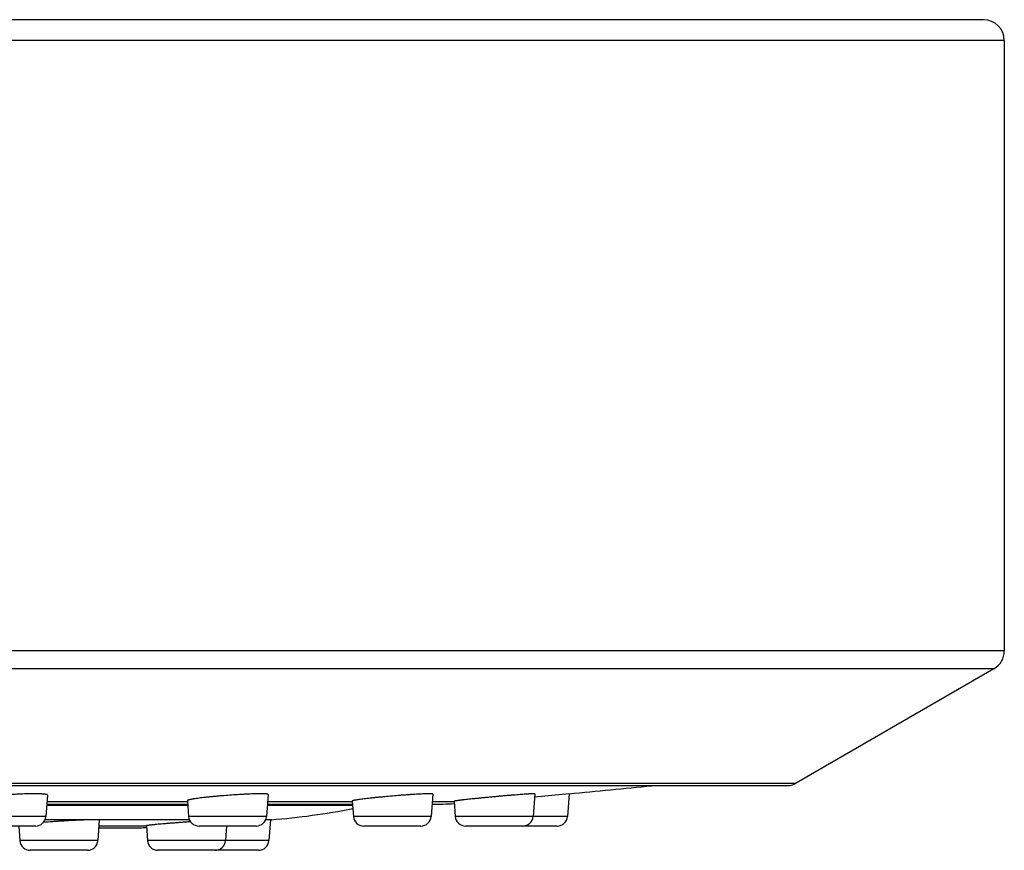
# Model space of a CAD drawing. Units: inches. Extents: x 3.4 to 18, y 0.9 to 17.1.
# Drawn here: x 7.9 to 9.3, y 10.7 to 11.9 of the extents above; entities that cross this region are included whole.
import ezdxf

# ---------------------------------------------------------------- set-up
doc = ezdxf.new("R2010")
doc.units = ezdxf.units.IN
doc.header["$LTSCALE"] = 1.21
doc.header["$MEASUREMENT"] = 0
doc.layers.get('0').update_dxf_attribs({"linetype": 'CONTINUOUS'})

msp = doc.modelspace()

# ---------------------------------------------------------------- linework, layer by layer
at = {"color": 7, "linetype": 'CONTINUOUS'}
for p, q in [((9.2875, 11.9198), (3.4375, 11.9198)), ((9.3175, 11.8898), (9.3175, 11.0111)), ((9.3025, 10.9851), (9.0166, 10.8201)), ((3.7165, 10.8169), (9.0085, 10.8169)), ((8.2574, 10.8041), (8.255, 10.7727)), ((8.4947, 10.8047), (8.4923, 10.7727)), ((8.6413, 10.805), (8.6389, 10.7727)), ((8.691, 10.8052), (8.641, 10.8005)), ((8.691, 10.8052), (8.6885, 10.7727)), ((7.9398, 10.8033), (7.9375, 10.7727)), ((7.9388, 10.7901), (8.1416, 10.7901)), ((8.1412, 10.7953), (8.1429, 10.7727)), ((8.2563, 10.7901), (8.3789, 10.7901)), ((8.3785, 10.7948), (8.3802, 10.7727)), ((8.5252, 10.7944), (8.5268, 10.7727)), ((8.0142, 10.7672), (8.012, 10.7377)), ((8.2608, 10.7678), (8.2535, 10.7672)), ((8.2608, 10.7678), (8.2585, 10.7377)), ((8.2622, 10.7679), (8.2608, 10.7678)), ((7.9225, 10.7588), (7.8403, 10.7588)), ((7.8983, 10.7588), (7.8999, 10.7377)), ((8.0134, 10.7564), (8.0725, 10.7564)), ((8.0821, 10.7591), (8.0837, 10.7377)), ((8.24, 10.7588), (8.1579, 10.7588)), ((8.1974, 10.7588), (8.1958, 10.7377)), ((8.4773, 10.7588), (8.3951, 10.7588)), ((8.6736, 10.7588), (8.5418, 10.7588)), ((7.9971, 10.7238), (7.9149, 10.7238)), ((8.2436, 10.7238), (8.0987, 10.7238))]:
    msp.add_line(p, q, dxfattribs=at)
at = {"color": 9, "linetype": 'CONTINUOUS'}
for p, q in [((9.3175, 11.8898), (3.4075, 11.8898)), ((9.3175, 11.0111), (3.4075, 11.0111)), ((9.3025, 10.9851), (3.4225, 10.9851)), ((9.0166, 10.8201), (3.7084, 10.8201)), ((7.9391, 10.7942), (8.1413, 10.7942)), ((8.2566, 10.7942), (8.3785, 10.7942)), ((8.4939, 10.7942), (8.5252, 10.7942)), ((8.1417, 10.7885), (7.9386, 10.7885)), ((8.379, 10.7885), (8.2562, 10.7885)), ((7.9375, 10.7727), (7.8254, 10.7727)), ((8.1441, 10.7679), (7.9363, 10.7679)), ((8.255, 10.7727), (8.1429, 10.7727)), ((8.2622, 10.7679), (8.2538, 10.7679)), ((8.4923, 10.7727), (8.3802, 10.7727)), ((8.6885, 10.7727), (8.5268, 10.7727)), ((8.0136, 10.759), (8.0821, 10.759)), ((8.012, 10.7377), (7.8999, 10.7377)), ((8.2585, 10.7377), (8.0837, 10.7377))]:
    msp.add_line(p, q, dxfattribs=at)
at = {"color": 7, "linetype": 'CONTINUOUS'}
for centre, radius, start, end in [((9.2875, 11.8898), 0.03, 0, 90), ((9.2875, 11.0111), 0.03, 300, 360), ((9.0016, 10.8461), 0.03, 283.2395, 300), ((6.3625, 35.0927), 24.3989, 275.47628, 275.75694), ((8.4827, 11.7901), 1, 270.6209, 272.4479), ((8.1844, 11.7648), 1, 274.4657, 281.2443), ((7.9225, 10.7738), 0.015, 270, 355.7108), ((8.1579, 10.7738), 0.015, 184.2892, 270), ((8.24, 10.7738), 0.015, 270, 355.7108), ((8.3951, 10.7738), 0.015, 184.2892, 270), ((8.4773, 10.7738), 0.015, 270, 355.7108), ((8.5418, 10.7738), 0.015, 184.2892, 270), ((8.624, 10.7738), 0.015, 270, 355.7108), ((8.6736, 10.7738), 0.015, 270, 355.7108), ((8.0725, 11.7564), 1, 270, 270.563), ((7.9149, 10.7388), 0.015, 184.2892, 270), ((7.9971, 10.7388), 0.015, 270, 355.7108), ((8.0987, 10.7388), 0.015, 184.2892, 270), ((8.1809, 10.7388), 0.015, 270, 355.7108), ((8.2436, 10.7388), 0.015, 270, 355.7108)]:
    msp.add_arc(centre, radius, start, end, dxfattribs=at)
for points, knots in [([(7.9398, 10.8033), (7.9398, 10.8034), (7.9397, 10.8035), (7.9397, 10.8036), (7.9396, 10.8036), (7.9395, 10.8037), (7.9393, 10.8038), (7.9392, 10.8039), (7.9389, 10.804), (7.9386, 10.8041), (7.938, 10.8042), (7.9373, 10.8044), (7.9364, 10.8045), (7.9354, 10.8046), (7.9342, 10.8047), (7.9329, 10.8048), (7.9315, 10.8049), (7.9294, 10.805), (7.9265, 10.8051), (7.9227, 10.8052), (7.9185, 10.8052), (7.9139, 10.8051), (7.909, 10.805), (7.902, 10.8048), (7.8928, 10.8044), (7.8816, 10.8038), (7.8703, 10.803), (7.8612, 10.8022), (7.8542, 10.8016), (7.8494, 10.8011), (7.8448, 10.8006), (7.8406, 10.8), (7.8368, 10.7995), (7.8339, 10.799), (7.8318, 10.7987), (7.8304, 10.7984), (7.8291, 10.7982), (7.828, 10.7979), (7.827, 10.7977), (7.8261, 10.7974), (7.8253, 10.7972), (7.8248, 10.797), (7.8244, 10.7968), (7.8242, 10.7967), (7.824, 10.7966), (7.8239, 10.7965), (7.8238, 10.7964), (7.8237, 10.7963), (7.8236, 10.7962), (7.8236, 10.7961), (7.8236, 10.7961)], [0, 0, 0, 0, 0.000845, 0.001752, 0.002808, 0.004065, 0.005558, 0.007305, 0.009317, 0.011601, 0.017002, 0.023522, 0.031163, 0.039916, 0.049767, 0.060695, 0.072679, 0.085691, 0.11468, 0.147391, 0.183511, 0.222691, 0.264551, 0.308682, 0.402016, 0.499065, 0.596074, 0.689319, 0.733409, 0.775247, 0.814437, 0.850608, 0.883421, 0.912569, 0.925684, 0.937784, 0.948844, 0.958839, 0.967749, 0.975558, 0.982255, 0.987839, 0.990216, 0.99232, 0.994156, 0.995735, 0.997072, 0.998193, 0.999145, 1, 1, 1, 1]), ([(8.2574, 10.8041), (8.2574, 10.8041), (8.2573, 10.8042), (8.2573, 10.8043), (8.2572, 10.8043), (8.2571, 10.8044), (8.2569, 10.8045), (8.2567, 10.8045), (8.2565, 10.8046), (8.2562, 10.8047), (8.2556, 10.8048), (8.2549, 10.8049), (8.254, 10.805), (8.2529, 10.805), (8.2518, 10.8051), (8.2505, 10.8051), (8.2491, 10.8051), (8.247, 10.8052), (8.2441, 10.8052), (8.2402, 10.8051), (8.236, 10.805), (8.2314, 10.8048), (8.2265, 10.8046), (8.2195, 10.8043), (8.2104, 10.8037), (8.1992, 10.8029), (8.1898, 10.8022), (8.1823, 10.8015), (8.177, 10.801), (8.1719, 10.8005), (8.167, 10.8), (8.1624, 10.7994), (8.1582, 10.7989), (8.1544, 10.7984), (8.1515, 10.7979), (8.1494, 10.7976), (8.148, 10.7974), (8.1468, 10.7971), (8.1456, 10.7969), (8.1446, 10.7967), (8.1437, 10.7965), (8.1429, 10.7963), (8.1424, 10.7961), (8.142, 10.7959), (8.1418, 10.7959), (8.1416, 10.7958), (8.1415, 10.7957), (8.1414, 10.7956), (8.1413, 10.7955), (8.1412, 10.7954), (8.1412, 10.7954), (8.1412, 10.7953)], [0, 0, 0, 0, 0.00067, 0.001425, 0.002359, 0.003522, 0.004941, 0.00663, 0.008597, 0.010846, 0.016198, 0.022691, 0.030321, 0.039076, 0.048937, 0.059885, 0.071894, 0.084937, 0.113997, 0.146789, 0.182995, 0.22226, 0.264203, 0.308414, 0.401894, 0.499079, 0.596226, 0.64362, 0.689621, 0.733793, 0.775715, 0.814988, 0.851242, 0.884131, 0.913344, 0.926484, 0.938605, 0.949678, 0.959678, 0.968584, 0.976376, 0.983041, 0.988571, 0.990911, 0.992969, 0.994748, 0.996256, 0.997502, 0.998508, 0.999315, 1, 1, 1, 1]), ([(8.4947, 10.8047), (8.4947, 10.8047), (8.4947, 10.8047), (8.4947, 10.8047), (8.4946, 10.8048), (8.4946, 10.8048), (8.4945, 10.8048), (8.4944, 10.8049), (8.4942, 10.8049), (8.4941, 10.805), (8.4938, 10.805), (8.4936, 10.805), (8.4933, 10.8051), (8.4928, 10.8051), (8.4922, 10.8051), (8.4913, 10.8052), (8.4902, 10.8052), (8.4891, 10.8052), (8.4878, 10.8052), (8.4864, 10.8051), (8.4843, 10.8051), (8.4814, 10.805), (8.4775, 10.8048), (8.4733, 10.8046), (8.4687, 10.8043), (8.4638, 10.804), (8.4587, 10.8037), (8.4533, 10.8033), (8.4459, 10.8027), (8.4365, 10.802), (8.4271, 10.8011), (8.4197, 10.8004), (8.4144, 10.7999), (8.4092, 10.7994), (8.4044, 10.7988), (8.3998, 10.7983), (8.3956, 10.7978), (8.3918, 10.7973), (8.3884, 10.7969), (8.3855, 10.7964), (8.3834, 10.7961), (8.3819, 10.7958), (8.381, 10.7956), (8.3803, 10.7955), (8.3797, 10.7953), (8.3794, 10.7952), (8.3792, 10.7952), (8.379, 10.7951), (8.3788, 10.795), (8.3787, 10.795), (8.3786, 10.7949), (8.3786, 10.7949), (8.3785, 10.7948), (8.3785, 10.7948), (8.3785, 10.7948), (8.3785, 10.7948)], [0, 0, 0, 0, 0.000232, 0.000475, 0.000752, 0.001076, 0.001899, 0.002985, 0.004349, 0.005998, 0.007936, 0.010166, 0.012686, 0.015497, 0.021989, 0.02963, 0.038406, 0.048295, 0.059276, 0.071322, 0.084404, 0.113549, 0.146427, 0.182716, 0.22206, 0.264077, 0.308354, 0.354463, 0.401957, 0.499256, 0.596527, 0.643989, 0.690063, 0.73431, 0.776309, 0.815659, 0.851985, 0.884938, 0.914201, 0.939493, 0.96057, 0.969464, 0.977233, 0.98386, 0.989333, 0.991635, 0.993647, 0.99537, 0.996807, 0.997964, 0.998853, 0.999206, 0.999506, 0.999765, 1, 1, 1, 1]), ([(8.6413, 10.805), (8.6413, 10.8051), (8.6413, 10.8051), (8.6413, 10.8051), (8.6413, 10.8051), (8.6413, 10.8051), (8.6412, 10.8051), (8.6412, 10.8051), (8.6411, 10.8051), (8.641, 10.8051), (8.6409, 10.8051), (8.6407, 10.8052), (8.6405, 10.8052), (8.6402, 10.8052), (8.6399, 10.8052), (8.6395, 10.8052), (8.6388, 10.8051), (8.6379, 10.8051), (8.6369, 10.8051), (8.6357, 10.805), (8.6344, 10.805), (8.633, 10.8049), (8.6309, 10.8047), (8.628, 10.8046), (8.6242, 10.8043), (8.62, 10.804), (8.6154, 10.8036), (8.6105, 10.8032), (8.6054, 10.8028), (8.6, 10.8024), (8.5945, 10.8019), (8.5889, 10.8014), (8.5832, 10.8009), (8.5776, 10.8003), (8.5719, 10.7998), (8.5664, 10.7993), (8.5611, 10.7988), (8.556, 10.7982), (8.5511, 10.7977), (8.5465, 10.7973), (8.5423, 10.7968), (8.5391, 10.7964), (8.5367, 10.7962), (8.535, 10.796), (8.5335, 10.7958), (8.5321, 10.7956), (8.5308, 10.7954), (8.5297, 10.7953), (8.5286, 10.7951), (8.5277, 10.795), (8.527, 10.7949), (8.5264, 10.7948), (8.5259, 10.7947), (8.5256, 10.7946), (8.5255, 10.7946), (8.5254, 10.7945), (8.5253, 10.7945), (8.5253, 10.7945), (8.5252, 10.7945), (8.5252, 10.7945), (8.5252, 10.7944), (8.5252, 10.7944)], [0, 0, 0, 0, 0.00012, 0.000271, 0.000478, 0.00075, 0.001091, 0.001505, 0.001991, 0.002551, 0.003892, 0.005529, 0.007464, 0.009695, 0.012222, 0.015043, 0.021562, 0.029237, 0.038051, 0.047982, 0.059005, 0.071095, 0.08422, 0.113448, 0.146402, 0.182758, 0.22216, 0.264225, 0.308544, 0.354689, 0.402215, 0.450668, 0.499582, 0.548493, 0.596933, 0.644442, 0.690567, 0.734869, 0.776924, 0.816329, 0.852705, 0.885699, 0.900827, 0.914991, 0.928158, 0.940295, 0.951373, 0.961363, 0.970242, 0.977988, 0.984581, 0.990007, 0.994255, 0.995934, 0.997317, 0.998404, 0.998838, 0.9992, 0.999492, 0.999717, 1, 1, 1, 1]), ([(8.0142, 10.7672), (8.0142, 10.7672), (8.0142, 10.7672), (8.0142, 10.7672), (8.0142, 10.7673), (8.0141, 10.7673), (8.0141, 10.7673), (8.014, 10.7674), (8.0138, 10.7674), (8.0135, 10.7675), (8.0132, 10.7675), (8.0129, 10.7676), (8.0125, 10.7676), (8.012, 10.7676), (8.0115, 10.7677), (8.011, 10.7677), (8.0101, 10.7677), (8.0089, 10.7677), (8.0073, 10.7678), (8.0055, 10.7678), (8.0028, 10.7677), (7.9989, 10.7677), (7.9938, 10.7675), (7.9882, 10.7673), (7.982, 10.767), (7.9755, 10.7667), (7.9686, 10.7663), (7.9616, 10.7659), (7.9545, 10.7655), (7.9452, 10.7648), (7.9383, 10.7643), (7.9337, 10.7639)], [0, 0, 0, 0, 0.000419, 0.000881, 0.001438, 0.00212, 0.002944, 0.003919, 0.00634, 0.009407, 0.01313, 0.017513, 0.022553, 0.028251, 0.034602, 0.041601, 0.049243, 0.066428, 0.086095, 0.108174, 0.13258, 0.187999, 0.251511, 0.322146, 0.398824, 0.480377, 0.565561, 0.653084, 0.74162, 0.829832, 1, 1, 1, 1]), ([(8.1458, 10.7649), (8.1438, 10.7648), (8.1398, 10.7645), (8.1337, 10.764), (8.1278, 10.7636), (8.122, 10.7631), (8.1164, 10.7627), (8.111, 10.7622), (8.106, 10.7618), (8.1013, 10.7614), (8.0977, 10.7611), (8.095, 10.7608), (8.0932, 10.7606), (8.0915, 10.7604), (8.0899, 10.7603), (8.0884, 10.7601), (8.0871, 10.76), (8.086, 10.7598), (8.085, 10.7597), (8.0841, 10.7596), (8.0834, 10.7595), (8.0829, 10.7594), (8.0826, 10.7593), (8.0825, 10.7593), (8.0824, 10.7593), (8.0823, 10.7592), (8.0823, 10.7592), (8.0822, 10.7592), (8.0822, 10.7592), (8.0822, 10.7592), (8.0821, 10.7592), (8.0821, 10.7591)], [0, 0, 0, 0, 0.094662, 0.189266, 0.282789, 0.37422, 0.462571, 0.546885, 0.626251, 0.699806, 0.76675, 0.797512, 0.826352, 0.853192, 0.877958, 0.900582, 0.921002, 0.939162, 0.955011, 0.968507, 0.979614, 0.988305, 0.991739, 0.994564, 0.995749, 0.996783, 0.997667, 0.998402, 0.998992, 0.999443, 1, 1, 1, 1])]:
    msp.add_open_spline(points, degree=3, knots=knots, dxfattribs=at)

doc.saveas('drawing.dxf')
